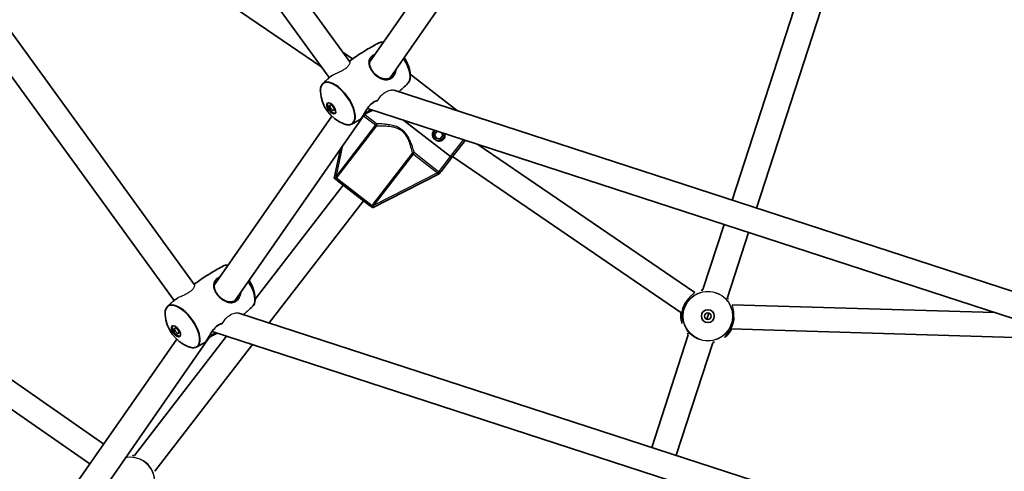
# Model space of a CAD drawing. Units: millimetres. Extents: x -3876 to 4174, y -3920 to 4130.
# Drawn here: x -503 to 109, y -680 to -399 of the extents above; entities that cross this region are included whole.
import ezdxf

# ---------------------------------------------------------------- set-up
doc = ezdxf.new("R2010")
doc.units = ezdxf.units.MM
doc.layers.add('Widoczne (ISO)', color=7, linetype='Continuous', lineweight=35)
doc.layers.add('Widoczne wąskie (ISO)', color=7, linetype='Continuous', lineweight=25)

msp = doc.modelspace()

# ---------------------------------------------------------------- linework, layer by layer
at = {"layer": 'Widoczne (ISO)'}
for p, q in [((17.53, 9.25), (-285.61, -425.8)), ((30.65, 0.1), (-272.82, -435.43)), ((-494.01, -155.62), (-297.91, -425.53)), ((-507.2, -164.7), (-310.62, -435.26)), ((-655.59, -204.61), (-394.43, -564.06)), ((-668.77, -213.69), (-407.14, -573.79)), ((13.58, -284.34), (-60.19, -511.41)), ((28.8, -289.28), (-44.98, -516.35)), ((-315.23, -428.91), (-441, -343.1)), ((-296.11, -423.72), (-302.29, -419.51)), ((-260.3, -433.24), (-230.95, -455.93)), ((-270.25, -443.15), (165.08, -584.6)), ((-288.76, -458.3), (-369.34, -573.96)), ((-286.93, -454.56), (171.87, -603.63)), ((-308.99, -459.35), (-382.14, -564.33)), ((-264.16, -461.96), (-235.2, -484.34)), ((-235.2, -484.34), (-264.16, -461.96)), ((-245.13, -470.62), (-243.6, -468.64)), ((-244.15, -473.02), (-245.13, -470.62)), ((-239.98, -471.31), (-241.57, -473.37)), ((-240.69, -469.58), (-239.98, -471.31)), ((-241.57, -473.37), (-244.15, -473.02)), ((-226.18, -474.3), (-234.41, -484.95)), ((-83.37, -568.86), (-218.16, -476.91)), ((-303.6, -479.61), (-307.55, -497.83)), ((-241.13, -493.65), (-234.41, -484.95)), ((-91.32, -581.68), (-233.95, -484.36)), ((-283.81, -516.17), (-242.31, -495.17)), ((-241.79, -494.5), (-242.31, -495.17)), ((-306.94, -498.3), (-307.55, -497.83)), ((-285.62, -514.78), (-305.74, -499.23)), ((-302.01, -502.11), (-356.75, -572.95)), ((-289.35, -511.89), (-348, -587.78)), ((-283.81, -516.17), (-284.42, -515.71)), ((-65.14, -526.62), (-78.27, -567.03)), ((-49.92, -531.57), (-63.05, -571.97)), ((-450.9, -663.01), (-589.89, -566.41)), ((103.1, -581.29), (-60, -576.46)), ((-366.78, -581.68), (161.75, -753.41)), ((-75.22, -583.54), (-75.84, -585.44)), ((-74.6, -581.64), (-75.22, -583.54)), ((-383.45, -593.09), (168.53, -772.44)), ((115.47, -596.72), (-61.1, -591.5)), ((-405.51, -597.87), (-478.66, -702.86)), ((-385.28, -596.83), (-465.87, -712.49)), ((-374.55, -595.98), (-431.79, -670.05)), ((-87.39, -595.11), (-110.12, -665.07)), ((-459.53, -675.41), (-562.89, -603.58)), ((-358.39, -601.23), (-419.13, -679.83)), ((-72.17, -600.05), (-94.91, -670.02))]:
    msp.add_line(p, q, dxfattribs=at)
for centre, radius in [((148.5, 105), 4025), ((-75.22, -583.54), 4), ((-75.22, -583.54), 2)]:
    msp.add_circle(centre, radius, dxfattribs=at)
for centre, radius, start, end in [((-283.23, -435.35), 23.02, 3.52027, 33.2363), ((-293.2, -442.59), 23.02, 183.52027, 248.47973), ((-242.56, -470.97), 3.5, 129.30246, 14.69754), ((-242.56, -470.97), 2.5, 168.14568, 176.46181), ((-242.56, -470.97), 2.5, 112.86214, 116.46181), ((-242.56, -470.97), 2.5, 348.14568, 356.46181), ((-242.56, -470.97), 2.5, 228.14568, 236.46181), ((-242.56, -470.97), 2.5, 288.14568, 296.46181), ((-379.75, -573.88), 23.02, 3.52027, 33.2363), ((-389.72, -581.12), 23.02, 183.52027, 248.47973)]:
    msp.add_arc(centre, radius, start, end, dxfattribs=at)
for centre, major_axis in [((-309.39, -454.36), (2.35, -3.24)), ((-308.93, -454.02), (1.18, -1.62)), ((-405.92, -592.89), (2.35, -3.24)), ((-405.45, -592.55), (1.18, -1.62))]:
    msp.add_ellipse(centre, major_axis=major_axis, ratio=0.469472, dxfattribs=at)
for centre in [(-308.93, -454.02), (-405.45, -592.55)]:
    msp.add_ellipse(centre, major_axis=(2.35, -3.24), ratio=0.469472, start_param=3.294961, end_param=6.129817, dxfattribs=at)
for points, knots in [([(-298.16, -425.19), (-297.08, -424.4), (-295.99, -423.63), (-293.68, -422.04), (-292.45, -421.23), (-289.99, -419.63), (-288.74, -418.86), (-286.24, -417.34), (-284.98, -416.6), (-282.46, -415.17), (-281.19, -414.47), (-279.91, -413.8)], [3.3031986, 3.3031986, 3.3031986, 3.3031986, 3.31541368, 3.31541368, 3.328882, 3.328882, 3.34235032, 3.34235032, 3.35581864, 3.35581864, 3.36928696, 3.36928696, 3.36928696, 3.36928696]), ([(-279.91, -413.8), (-279.64, -413.65), (-279.35, -413.54), (-278.73, -413.38), (-278.41, -413.33), (-277.74, -413.29), (-277.39, -413.3), (-277, -413.35), (-276.97, -413.35), (-276.94, -413.35)], [3.369287, 3.369287, 3.369287, 3.369287, 3.4831271, 3.4831271, 3.5969672, 3.5969672, 3.7108073, 3.7108073, 3.7207076, 3.7207076, 3.7207076, 3.7207076]), ([(-270.98, -433.66), (-271.19, -433.97), (-271.42, -434.25), (-271.9, -434.75), (-272.15, -434.97), (-272.68, -435.35), (-272.95, -435.52), (-273.53, -435.8), (-273.83, -435.92), (-274.48, -436.1), (-274.82, -436.15), (-275.55, -436.21), (-275.93, -436.2), (-276.72, -436.11), (-277.12, -436.02), (-277.94, -435.78), (-278.35, -435.63), (-279.15, -435.27), (-279.54, -435.06), (-280.3, -434.6), (-280.66, -434.35), (-281.35, -433.83), (-281.67, -433.56), (-282.29, -433), (-282.58, -432.71), (-283.12, -432.12), (-283.37, -431.82), (-283.85, -431.2), (-284.07, -430.89), (-284.47, -430.25), (-284.65, -429.93), (-284.98, -429.27), (-285.12, -428.94), (-285.37, -428.26), (-285.46, -427.92), (-285.6, -427.23), (-285.64, -426.88), (-285.66, -426.19), (-285.63, -425.84), (-285.51, -425.21), (-285.42, -424.92), (-285.18, -424.36), (-285.03, -424.09), (-284.85, -423.83)], [-1.616783, -1.616783, -1.616783, -1.616783, -1.495306, -1.495306, -1.378901, -1.378901, -1.261941, -1.261941, -1.138911, -1.138911, -1.005997, -1.005997, -0.86358, -0.86358, -0.716288, -0.716288, -0.570054, -0.570054, -0.429596, -0.429596, -0.297087, -0.297087, -0.172109, -0.172109, -0.052647, -0.052647, 0.063965, 0.063965, 0.180531, 0.180531, 0.299769, 0.299769, 0.424185, 0.424185, 0.555975, 0.555975, 0.69682, 0.69682, 0.847147, 0.847147, 0.981116, 0.981116, 1.115086, 1.115086, 1.115086, 1.115086]), ([(-308.81, -434.01), (-309.02, -434.13), (-309.22, -434.25), (-309.67, -434.55), (-309.91, -434.72), (-310.37, -435.06), (-310.59, -435.23), (-310.78, -435.4)], [-0.4589199, -0.4589199, -0.4589199, -0.4589199, -0.3809197, -0.3809197, -0.2736945, -0.2736945, -0.1664692, -0.1664692, -0.1664692, -0.1664692]), ([(-260.25, -433.94), (-260.22, -434.35), (-260.22, -434.76), (-260.27, -435.53), (-260.31, -435.91), (-260.45, -436.61), (-260.55, -436.95), (-260.79, -437.57), (-260.94, -437.86), (-261.29, -438.4), (-261.48, -438.64), (-261.71, -438.86)], [5.8091764, 5.8091764, 5.8091764, 5.8091764, 5.9230165, 5.9230165, 6.0368566, 6.0368566, 6.1506967, 6.1506967, 6.2645368, 6.2645368, 6.3783769, 6.3783769, 6.3783769, 6.3783769]), ([(-316.18, -444.01), (-316.2, -443.59), (-316.2, -443.18), (-316.16, -442.41), (-316.11, -442.04), (-315.97, -441.33), (-315.87, -441), (-315.63, -440.37), (-315.49, -440.08), (-315.14, -439.54), (-314.94, -439.3), (-314.72, -439.08)], [2.6675837, 2.6675837, 2.6675837, 2.6675837, 2.7814238, 2.7814238, 2.8952639, 2.8952639, 3.009104, 3.009104, 3.1229442, 3.1229442, 3.2367843, 3.2367843, 3.2367843, 3.2367843]), ([(-314.72, -439.08), (-314.46, -438.84), (-314.2, -438.59), (-313.68, -438.09), (-313.42, -437.85), (-312.9, -437.35), (-312.64, -437.11), (-312.11, -436.62), (-311.84, -436.37), (-311.31, -435.89), (-311.05, -435.65), (-310.78, -435.4)], [3.23678426, 3.23678426, 3.23678426, 3.23678426, 3.24012623, 3.24012623, 3.2434682, 3.2434682, 3.24681017, 3.24681017, 3.25015214, 3.25015214, 3.25349411, 3.25349411, 3.25349411, 3.25349411]), ([(-261.71, -438.86), (-262.74, -439.86), (-263.8, -440.85), (-265.7, -442.59), (-266.54, -443.34), (-267.39, -444.09)], [6.37837692, 6.37837692, 6.37837692, 6.37837692, 6.39185138, 6.39185138, 6.40225959, 6.40225959, 6.40225959, 6.40225959]), ([(-291.44, -461.33), (-291.32, -461.26), (-291.25, -461.19), (-291.09, -461.02), (-291.01, -460.93), (-290.81, -460.67), (-290.67, -460.47), (-290.37, -460.04), (-290.22, -459.8), (-289.89, -459.28), (-289.72, -459), (-289.34, -458.38), (-289.14, -458.05), (-288.72, -457.34), (-288.49, -456.96), (-288, -456.18), (-287.74, -455.77), (-287.2, -454.95), (-286.92, -454.54), (-286.35, -453.76), (-286.05, -453.39), (-285.47, -452.7), (-285.18, -452.38), (-284.6, -451.81), (-284.32, -451.55), (-283.75, -451.09), (-283.47, -450.89), (-282.9, -450.53), (-282.62, -450.37), (-282.05, -450.09), (-281.76, -449.97), (-281.27, -449.81), (-281.06, -449.76), (-280.87, -449.72)], [-0.317524, -0.317524, -0.317524, -0.317524, -0.204846, -0.204846, -0.108359, -0.108359, 0.034622, 0.034622, 0.164435, 0.164435, 0.293837, 0.293837, 0.426995, 0.426995, 0.565705, 0.565705, 0.709053, 0.709053, 0.852608, 0.852608, 0.989893, 0.989893, 1.116978, 1.116978, 1.234894, 1.234894, 1.347859, 1.347859, 1.460891, 1.460891, 1.578841, 1.578841, 1.664704, 1.664704, 1.664704, 1.664704]), ([(-283.67, -455.62), (-284.04, -455.78), (-284.41, -455.95), (-285.22, -456.33), (-285.66, -456.54), (-286.48, -456.95), (-286.86, -457.15), (-287.56, -457.54), (-287.88, -457.73), (-288.48, -458.11), (-288.75, -458.29), (-289.25, -458.66), (-289.49, -458.84), (-289.72, -459.05), (-289.75, -459.07), (-289.77, -459.09)], [-1.8539498, -1.8539498, -1.8539498, -1.8539498, -1.7388376, -1.7388376, -1.5992554, -1.5992554, -1.4718369, -1.4718369, -1.3540787, -1.3540787, -1.2411747, -1.2411747, -1.1279891, -1.1279891, -1.1135235, -1.1135235, -1.1135235, -1.1135235]), ([(-296.51, -464.15), (-296.78, -464.29), (-297.08, -464.4), (-297.69, -464.57), (-298.02, -464.62), (-298.69, -464.65), (-299.04, -464.64), (-299.75, -464.56), (-300.12, -464.49), (-300.87, -464.29), (-301.25, -464.16), (-301.64, -464.01)], [0.2276943, 0.2276943, 0.2276943, 0.2276943, 0.3415344, 0.3415344, 0.4553745, 0.4553745, 0.5692146, 0.5692146, 0.6830547, 0.6830547, 0.7968948, 0.7968948, 0.7968948, 0.7968948]), ([(-291.44, -461.33), (-291.78, -461.53), (-292.11, -461.72), (-292.79, -462.1), (-293.13, -462.3), (-293.8, -462.67), (-294.14, -462.86), (-294.81, -463.23), (-295.15, -463.42), (-295.83, -463.78), (-296.17, -463.97), (-296.51, -464.15)], [6.49292514, 6.49292514, 6.49292514, 6.49292514, 6.49651604, 6.49651604, 6.50010693, 6.50010693, 6.50369782, 6.50369782, 6.50728872, 6.50728872, 6.51087961, 6.51087961, 6.51087961, 6.51087961]), ([(-239.39, -473.41), (-239.69, -473.8), (-240.09, -474.13), (-241.01, -474.59), (-241.52, -474.71), (-242.48, -474.76), (-242.99, -474.7), (-243.96, -474.39), (-244.41, -474.14), (-244.79, -473.85), (-245.16, -473.56), (-245.52, -473.18), (-246.06, -472.32), (-246.25, -471.85), (-246.45, -470.91), (-246.46, -470.38), (-246.24, -469.38), (-246.02, -468.9), (-245.72, -468.52)], [1.733282, 1.733282, 1.733282, 1.733282, 1.879305, 1.879305, 2.025328, 2.025328, 2.168186, 2.168186, 2.311043, 2.311043, 2.311043, 2.4539, 2.4539, 2.596757, 2.596757, 2.74278, 2.74278, 2.888803, 2.888803, 2.888803, 2.888803]), ([(-238.86, -470.18), (-238.82, -470.3), (-238.79, -470.43), (-238.67, -471.02), (-238.66, -471.55), (-238.87, -472.55), (-239.1, -473.03), (-239.39, -473.41)], [1.4034713, 1.4034713, 1.4034713, 1.4034713, 1.4412357, 1.4412357, 1.5872589, 1.5872589, 1.7332821, 1.7332821, 1.7332821, 1.7332821]), ([(-235.2, -484.34), (-235.1, -484.41), (-234.99, -484.5), (-234.81, -484.64), (-234.71, -484.71), (-234.58, -484.82), (-234.51, -484.87), (-234.43, -484.93), (-234.41, -484.95), (-234.41, -484.95)], [0.6110924, 0.6110924, 0.6110924, 0.6110924, 0.6474553, 0.6474553, 0.6848451, 0.6848451, 0.723586, 0.723586, 0.7636197, 0.7636197, 0.7636197, 0.7636197]), ([(-234.41, -484.95), (-234.41, -484.95), (-234.43, -484.93), (-234.51, -484.87), (-234.58, -484.82), (-234.71, -484.71), (-234.81, -484.64), (-234.99, -484.5), (-235.1, -484.41), (-235.2, -484.34)], [0.458565, 0.458565, 0.458565, 0.458565, 0.4985988, 0.4985988, 0.5373397, 0.5373397, 0.5747295, 0.5747295, 0.6110924, 0.6110924, 0.6110924, 0.6110924]), ([(-241.79, -494.5), (-241.73, -494.42), (-241.68, -494.35), (-241.56, -494.2), (-241.5, -494.13), (-241.34, -493.92), (-241.24, -493.79), (-241.14, -493.65), (-241.13, -493.65), (-241.13, -493.65)], [0, 0, 0, 0, 0.0291442, 0.0291442, 0.0661802, 0.0661802, 0.1356148, 0.1356148, 0.1366495, 0.1366495, 0.1366495, 0.1366495]), ([(-306.94, -498.3), (-306.78, -498.43), (-306.63, -498.55), (-306.23, -498.85), (-306, -499.03), (-305.75, -499.22), (-305.75, -499.23), (-305.74, -499.23)], [0, 0, 0, 0, 0.0666128, 0.0666128, 0.2045223, 0.2045223, 0.2054563, 0.2054563, 0.2054563, 0.2054563]), ([(-285.62, -514.78), (-285.62, -514.78), (-285.62, -514.78), (-285.37, -514.97), (-285.14, -515.15), (-284.74, -515.46), (-284.59, -515.58), (-284.42, -515.71)], [-0.000725, -0.000725, -0.000725, -0.000725, 0, 0, 0.1070515, 0.1070515, 0.1587594, 0.1587594, 0.1587594, 0.1587594]), ([(-394.69, -563.71), (-393.6, -562.93), (-392.51, -562.16), (-390.2, -560.57), (-388.98, -559.75), (-386.51, -558.16), (-385.27, -557.38), (-382.77, -555.87), (-381.51, -555.13), (-378.98, -553.7), (-377.71, -553), (-376.44, -552.32)], [3.3031986, 3.3031986, 3.3031986, 3.3031986, 3.31541368, 3.31541368, 3.328882, 3.328882, 3.34235032, 3.34235032, 3.35581864, 3.35581864, 3.36928696, 3.36928696, 3.36928696, 3.36928696]), ([(-376.44, -552.32), (-376.17, -552.18), (-375.87, -552.07), (-375.26, -551.9), (-374.93, -551.85), (-374.26, -551.82), (-373.91, -551.83), (-373.53, -551.87), (-373.49, -551.88), (-373.46, -551.88)], [3.369287, 3.369287, 3.369287, 3.369287, 3.4831271, 3.4831271, 3.5969672, 3.5969672, 3.7108073, 3.7108073, 3.7207076, 3.7207076, 3.7207076, 3.7207076]), ([(-367.5, -572.19), (-367.72, -572.49), (-367.95, -572.78), (-368.43, -573.27), (-368.68, -573.49), (-369.2, -573.88), (-369.48, -574.05), (-370.05, -574.33), (-370.36, -574.45), (-371, -574.62), (-371.35, -574.68), (-372.07, -574.73), (-372.45, -574.72), (-373.24, -574.63), (-373.65, -574.55), (-374.46, -574.31), (-374.87, -574.16), (-375.67, -573.79), (-376.07, -573.59), (-376.82, -573.13), (-377.18, -572.88), (-377.87, -572.36), (-378.2, -572.09), (-378.81, -571.52), (-379.1, -571.24), (-379.64, -570.64), (-379.9, -570.34), (-380.37, -569.73), (-380.59, -569.42), (-380.99, -568.78), (-381.18, -568.46), (-381.51, -567.8), (-381.65, -567.47), (-381.89, -566.79), (-381.99, -566.45), (-382.13, -565.76), (-382.17, -565.41), (-382.18, -564.72), (-382.15, -564.37), (-382.03, -563.74), (-381.94, -563.45), (-381.7, -562.89), (-381.55, -562.62), (-381.37, -562.36)], [-1.616783, -1.616783, -1.616783, -1.616783, -1.495306, -1.495306, -1.378901, -1.378901, -1.261941, -1.261941, -1.138911, -1.138911, -1.005997, -1.005997, -0.86358, -0.86358, -0.716288, -0.716288, -0.570054, -0.570054, -0.429596, -0.429596, -0.297087, -0.297087, -0.172109, -0.172109, -0.052647, -0.052647, 0.063965, 0.063965, 0.180531, 0.180531, 0.299769, 0.299769, 0.424185, 0.424185, 0.555975, 0.555975, 0.69682, 0.69682, 0.847147, 0.847147, 0.981116, 0.981116, 1.115086, 1.115086, 1.115086, 1.115086]), ([(-79.45, -567.39), (-79.45, -567.39), (-79.42, -567.4), (-79.31, -567.39), (-79.23, -567.39), (-79.01, -567.37), (-78.86, -567.36), (-78.59, -567.34), (-78.48, -567.33), (-78.36, -567.32)], [-3.95231, -3.95231, -3.95231, -3.95231, -3.8782605, -3.8782605, -3.7963119, -3.7963119, -3.6900881, -3.6900881, -3.62779, -3.62779, -3.62779, -3.62779]), ([(-411.24, -577.61), (-410.99, -577.36), (-410.73, -577.11), (-410.21, -576.62), (-409.95, -576.37), (-409.42, -575.88), (-409.16, -575.64), (-408.63, -575.15), (-408.37, -574.9), (-407.84, -574.42), (-407.57, -574.17), (-407.3, -573.93)], [3.23678426, 3.23678426, 3.23678426, 3.23678426, 3.24012623, 3.24012623, 3.2434682, 3.2434682, 3.24681017, 3.24681017, 3.25015214, 3.25015214, 3.25349411, 3.25349411, 3.25349411, 3.25349411]), ([(-405.34, -572.54), (-405.55, -572.66), (-405.74, -572.78), (-406.19, -573.07), (-406.44, -573.24), (-406.9, -573.59), (-407.11, -573.76), (-407.3, -573.93)], [-0.4583772, -0.4583772, -0.4583772, -0.4583772, -0.3809197, -0.3809197, -0.2736945, -0.2736945, -0.1664692, -0.1664692, -0.1664692, -0.1664692]), ([(-356.77, -572.46), (-356.75, -572.88), (-356.75, -573.29), (-356.79, -574.06), (-356.84, -574.43), (-356.98, -575.14), (-357.07, -575.47), (-357.32, -576.1), (-357.46, -576.39), (-357.81, -576.93), (-358.01, -577.17), (-358.23, -577.39)], [5.8091764, 5.8091764, 5.8091764, 5.8091764, 5.9230165, 5.9230165, 6.0368566, 6.0368566, 6.1506967, 6.1506967, 6.2645368, 6.2645368, 6.3783769, 6.3783769, 6.3783769, 6.3783769]), ([(-88.81, -574.64), (-89.01, -574.98), (-89.21, -575.33), (-89.61, -576.11), (-89.81, -576.53), (-90.17, -577.38), (-90.33, -577.81), (-90.63, -578.67), (-90.76, -579.11), (-91, -579.98), (-91.1, -580.42), (-91.27, -581.3), (-91.33, -581.74), (-91.44, -582.61), (-91.48, -583.05), (-91.53, -583.9), (-91.54, -584.31), (-91.53, -585.09), (-91.52, -585.46), (-91.49, -586.13), (-91.46, -586.43), (-91.42, -586.93), (-91.4, -587.15), (-91.38, -587.47), (-91.37, -587.59), (-91.37, -587.73), (-91.37, -587.77), (-91.37, -587.77)], [-0.410701, -0.410701, -0.410701, -0.410701, -0.288975, -0.288975, -0.156929, -0.156929, -0.029594, -0.029594, 0.095612, 0.095612, 0.221574, 0.221574, 0.350966, 0.350966, 0.485724, 0.485724, 0.626142, 0.626142, 0.769526, 0.769526, 0.909695, 0.909695, 1.039375, 1.039375, 1.152498, 1.152498, 1.232644, 1.232644, 1.232644, 1.232644]), ([(-63.14, -572.26), (-63.14, -572.27), (-63.14, -572.27), (-62.95, -572.43), (-62.79, -572.57), (-62.55, -572.78), (-62.45, -572.86), (-62.34, -572.94), (-62.31, -572.96), (-62.31, -572.96)], [-1.8122897, -1.8122897, -1.8122897, -1.8122897, -1.8106313, -1.8106313, -1.6809897, -1.6809897, -1.5679076, -1.5679076, -1.4877812, -1.4877812, -1.4877812, -1.4877812]), ([(-412.7, -582.53), (-412.72, -582.12), (-412.73, -581.71), (-412.68, -580.94), (-412.64, -580.57), (-412.49, -579.86), (-412.4, -579.53), (-412.16, -578.9), (-412.01, -578.61), (-411.66, -578.07), (-411.47, -577.83), (-411.24, -577.61)], [2.6675837, 2.6675837, 2.6675837, 2.6675837, 2.7814238, 2.7814238, 2.8952639, 2.8952639, 3.009104, 3.009104, 3.1229442, 3.1229442, 3.2367843, 3.2367843, 3.2367843, 3.2367843]), ([(-358.23, -577.39), (-359.27, -578.39), (-360.32, -579.38), (-362.22, -581.12), (-363.06, -581.87), (-363.91, -582.61)], [6.37837692, 6.37837692, 6.37837692, 6.37837692, 6.39185138, 6.39185138, 6.40225959, 6.40225959, 6.40225959, 6.40225959]), ([(-64.64, -596.45), (-64.64, -596.45), (-64.62, -596.42), (-64.56, -596.34), (-64.51, -596.28), (-64.37, -596.11), (-64.27, -596), (-64.03, -595.72), (-63.87, -595.54), (-63.52, -595.12), (-63.32, -594.88), (-62.89, -594.33), (-62.66, -594.01), (-62.19, -593.34), (-61.95, -592.97), (-61.48, -592.2), (-61.26, -591.8), (-60.83, -590.98), (-60.64, -590.56), (-60.27, -589.71), (-60.11, -589.28), (-59.81, -588.41), (-59.68, -587.97), (-59.45, -587.1), (-59.35, -586.66), (-59.18, -585.78), (-59.11, -585.34), (-59.03, -584.72), (-59.01, -584.52), (-58.99, -584.33)], [-1.232649, -1.232649, -1.232649, -1.232649, -1.158575, -1.158575, -1.076597, -1.076597, -0.970343, -0.970343, -0.847423, -0.847423, -0.712206, -0.712206, -0.56985, -0.56985, -0.42708, -0.42708, -0.288975, -0.288975, -0.156929, -0.156929, -0.029594, -0.029594, 0.095612, 0.095612, 0.221574, 0.221574, 0.350966, 0.350966, 0.410704, 0.410704, 0.410704, 0.410704]), ([(-387.97, -599.86), (-387.85, -599.79), (-387.77, -599.72), (-387.62, -599.55), (-387.54, -599.46), (-387.33, -599.19), (-387.19, -599), (-386.9, -598.57), (-386.74, -598.33), (-386.42, -597.81), (-386.24, -597.53), (-385.87, -596.91), (-385.67, -596.58), (-385.24, -595.87), (-385.01, -595.49), (-384.52, -594.7), (-384.27, -594.3), (-383.73, -593.48), (-383.44, -593.07), (-382.87, -592.29), (-382.58, -591.92), (-381.99, -591.23), (-381.7, -590.91), (-381.12, -590.34), (-380.84, -590.08), (-380.27, -589.62), (-379.99, -589.42), (-379.43, -589.05), (-379.14, -588.9), (-378.57, -588.62), (-378.28, -588.5), (-377.79, -588.34), (-377.59, -588.29), (-377.39, -588.24)], [-0.317524, -0.317524, -0.317524, -0.317524, -0.204846, -0.204846, -0.108359, -0.108359, 0.034622, 0.034622, 0.164435, 0.164435, 0.293837, 0.293837, 0.426995, 0.426995, 0.565705, 0.565705, 0.709053, 0.709053, 0.852608, 0.852608, 0.989893, 0.989893, 1.116978, 1.116978, 1.234894, 1.234894, 1.347859, 1.347859, 1.460891, 1.460891, 1.578841, 1.578841, 1.664431, 1.664431, 1.664431, 1.664431]), ([(-387.97, -599.86), (-388.3, -600.05), (-388.64, -600.25), (-389.31, -600.63), (-389.65, -600.82), (-390.32, -601.2), (-390.66, -601.39), (-391.34, -601.76), (-391.68, -601.94), (-392.36, -602.31), (-392.69, -602.49), (-393.03, -602.67)], [6.49292514, 6.49292514, 6.49292514, 6.49292514, 6.49651604, 6.49651604, 6.50010693, 6.50010693, 6.50369782, 6.50369782, 6.50728872, 6.50728872, 6.51087961, 6.51087961, 6.51087961, 6.51087961]), ([(-380.2, -594.15), (-380.56, -594.31), (-380.93, -594.48), (-381.74, -594.86), (-382.18, -595.06), (-383, -595.48), (-383.38, -595.67), (-384.08, -596.07), (-384.41, -596.26), (-385, -596.63), (-385.27, -596.82), (-385.78, -597.19), (-386.01, -597.37), (-386.25, -597.57), (-386.27, -597.6), (-386.3, -597.62)], [-1.8539498, -1.8539498, -1.8539498, -1.8539498, -1.7388376, -1.7388376, -1.5992554, -1.5992554, -1.4718369, -1.4718369, -1.3540787, -1.3540787, -1.2411747, -1.2411747, -1.1279891, -1.1279891, -1.1135235, -1.1135235, -1.1135235, -1.1135235]), ([(-87.3, -594.82), (-87.3, -594.82), (-87.3, -594.82), (-87.49, -594.66), (-87.65, -594.52), (-87.89, -594.3), (-87.99, -594.23), (-88.1, -594.14), (-88.13, -594.12), (-88.13, -594.12)], [-1.8122893, -1.8122893, -1.8122893, -1.8122893, -1.8106309, -1.8106309, -1.6809892, -1.6809892, -1.5679078, -1.5679078, -1.4877806, -1.4877806, -1.4877806, -1.4877806]), ([(-70.99, -599.69), (-70.99, -599.69), (-71.03, -599.69), (-71.13, -599.69), (-71.21, -599.69), (-71.43, -599.71), (-71.58, -599.72), (-71.85, -599.75), (-71.96, -599.75), (-72.08, -599.76)], [-3.9523101, -3.9523101, -3.9523101, -3.9523101, -3.8782605, -3.8782605, -3.7963116, -3.7963116, -3.6900878, -3.6900878, -3.62779, -3.62779, -3.62779, -3.62779]), ([(-393.03, -602.67), (-393.31, -602.82), (-393.6, -602.93), (-394.22, -603.09), (-394.54, -603.14), (-395.21, -603.18), (-395.56, -603.17), (-396.27, -603.09), (-396.64, -603.02), (-397.39, -602.82), (-397.78, -602.69), (-398.17, -602.54)], [0.2276943, 0.2276943, 0.2276943, 0.2276943, 0.3415344, 0.3415344, 0.4553745, 0.4553745, 0.5692146, 0.5692146, 0.6830547, 0.6830547, 0.7968948, 0.7968948, 0.7968948, 0.7968948]), ([(-433.03, -669.99), (-433.03, -669.99), (-433, -670.01), (-432.89, -670.04), (-432.82, -670.06), (-432.61, -670.12), (-432.46, -670.16), (-432.2, -670.23), (-432.09, -670.26), (-431.98, -670.29)], [-3.95231, -3.95231, -3.95231, -3.95231, -3.8782605, -3.8782605, -3.7963119, -3.7963119, -3.6900881, -3.6900881, -3.62779, -3.62779, -3.62779, -3.62779])]:
    msp.add_open_spline(points, degree=3, knots=knots, dxfattribs=at)
msp.add_open_spline([(-245.72, -468.52), (-245.6, -468.36), (-245.47, -468.22), (-245.32, -468.08)], degree=3, dxfattribs=at)
at = {"layer": 'Widoczne wąskie (ISO)'}
for p, q in [((-289.24, -459), (-281.8, -464.75)), ((-281.22, -464), (-288.67, -458.24)), ((-281.8, -464.75), (-306.2, -496.33)), ((-281.22, -464), (-281.8, -464.75)), ((-281.8, -464.75), (-281.07, -465.32)), ((-305.47, -496.9), (-281.07, -465.32)), ((-306.2, -496.33), (-302.12, -477.47)), ((-235.2, -484.34), (-227.19, -473.97)), ((-259.03, -482.35), (-283.44, -513.92)), ((-282.7, -514.49), (-258.3, -482.91)), ((-259.03, -482.35), (-258.3, -482.91)), ((-258.3, -482.91), (-257.72, -482.16)), ((-258.3, -482.91), (-243.26, -494.53)), ((-242.68, -493.78), (-257.72, -482.16)), ((-242.56, -493.87), (-235.2, -484.34)), ((-243.26, -494.53), (-282.7, -514.49)), ((-243.26, -494.53), (-242.68, -493.78)), ((-306.2, -496.33), (-305.47, -496.9)), ((-306.1, -497.69), (-284.04, -514.74)), ((-283.44, -513.92), (-282.7, -514.49)), ((-90.59, -578.55), (-90.58, -578.55)), ((-59.86, -588.53), (-59.86, -588.53))]:
    msp.add_line(p, q, dxfattribs=at)
for radius in [15.52, 15.36]:
    msp.add_circle((-75.22, -583.54), radius, dxfattribs=at)
for radius, start, end in [(15.52, 190.22107, 100.0424), (15.36, 189.61342, 100.65004)]:
    msp.add_arc((-434.49, -686.62), radius, start, end, dxfattribs=at)
for centre, major_axis, ratio, start_param, end_param in [((-271.2, -426.61), (-9.12, 12.56), 0.469472, 5.847451, 6.216934), ((-271.2, -426.61), (9.12, -12.56), 0.469472, 0.066251, 1.479696), ((-270.98, -426.45), (-9.03, 12.43), 0.469472, 3.777045, 4.62487), ((-283.59, -432.33), (0.381, 0.324), 0.141927, 0, 1.076659), ((-305.45, -451.49), (-9.03, 12.43), 0.469472, 2.506141, 6.918637), ((-305.22, -451.33), (9.12, -12.56), 0.469472, 6.216934, 9.491029), ((-291.03, -460.12), (0.41, -0.286), 0.871466, 5.895843, 6.283185), ((-281.8, -464.75), (-0.003, 1), 0.890112, 4.106498, 5.564671), ((-258.3, -482.91), (-0.969, -0.249), 0.890112, 3.860107, 5.31828), ((-243.15, -494.62), (0.626, 0.78), 0.059952, 0.305032, 1.54363), ((-306.84, -497.12), (0.764, -0.645), 0.108549, 0.382856, 1.369135), ((-283.3, -515.3), (-0.817, 0.576), 0.108549, 4.91405, 5.900329), ((-367.72, -565.14), (-9.12, 12.56), 0.469472, 5.847451, 6.216934), ((-367.72, -565.14), (9.12, -12.56), 0.469472, 0.066251, 1.479696), ((-367.5, -564.98), (-9.03, 12.43), 0.469472, 3.777045, 4.62487), ((-401.97, -590.02), (-9.03, 12.43), 0.469472, 2.506141, 6.918637), ((-380.11, -570.86), (0.381, 0.324), 0.141927, 0, 1.076659), ((-401.75, -589.86), (9.12, -12.56), 0.469472, 6.216934, 9.491029), ((-387.56, -598.65), (0.41, -0.286), 0.871466, 5.895843, 6.283185)]:
    msp.add_ellipse(centre, major_axis=major_axis, ratio=ratio, start_param=start_param, end_param=end_param, dxfattribs=at)
for points, knots in [([(-282.08, -420.73), (-282.58, -420.94), (-283.05, -421.18), (-284.78, -422.28), (-285.62, -423.38), (-286.19, -425.41), (-286.21, -426.3), (-285.83, -428.2), (-285.41, -429.23), (-284.42, -430.89), (-283.96, -431.53), (-283.45, -432.13)], [3.869261, 3.869261, 3.869261, 3.869261, 4.031591, 4.031591, 4.530127, 4.530127, 4.866509, 4.866509, 5.21948, 5.21948, 5.440087, 5.440087, 5.440087, 5.440087]), ([(-284.84, -423.83), (-284.42, -423.23), (-283.85, -422.69), (-283.12, -422.22), (-283.12, -422.22), (-283.11, -422.22)], [-4.3250006, -4.3250006, -4.3250006, -4.3250006, -4.0315911, -4.0315911, -4.0295621, -4.0295621, -4.0295621, -4.0295621]), ([(-297.91, -425.53), (-297.8, -425.69), (-297.79, -425.99), (-298.04, -426.82), (-298.33, -427.39), (-299.21, -428.52), (-299.76, -429.07), (-301.09, -430.14), (-301.87, -430.64), (-303.55, -431.57), (-304.45, -432), (-306.27, -432.82), (-307.19, -433.22), (-308.18, -433.68), (-308.38, -433.78), (-308.56, -433.87)], [-4.716527, -4.716527, -4.716527, -4.716527, -4.425336, -4.425336, -4.094675, -4.094675, -3.807544, -3.807544, -3.520539, -3.520539, -3.225443, -3.225443, -2.899039, -2.899039, -2.813518, -2.813518, -2.813518, -2.813518]), ([(-310.78, -435.4), (-310.66, -435.29), (-310.52, -435.18), (-309.88, -434.68), (-309.26, -434.28), (-308.56, -433.87)], [0.1664692, 0.1664692, 0.1664692, 0.1664692, 0.2377685, 0.2377685, 0.4950998, 0.4950998, 0.4950998, 0.4950998]), ([(-283.45, -432.13), (-283.06, -432.59), (-282.64, -433.02), (-280.82, -434.72), (-279.25, -435.72), (-276.65, -436.61), (-275.6, -436.77), (-273.51, -436.56), (-272.46, -436.13), (-270.77, -434.75), (-270.11, -433.88), (-269.37, -432.32), (-269.16, -431.74), (-268.89, -430.63), (-268.81, -430.13), (-268.77, -429.61)], [0, 0, 0, 0, 0.165793, 0.165793, 0.684388, 0.684388, 1.034534, 1.034534, 1.41349, 1.41349, 1.743188, 1.743188, 1.922971, 1.922971, 2.069313, 2.069313, 2.069313, 2.069313]), ([(-269.8, -431.09), (-269.94, -431.63), (-270.14, -432.15), (-270.56, -433), (-270.76, -433.34), (-270.98, -433.66)], [-1.9146108, -1.9146108, -1.9146108, -1.9146108, -1.7431875, -1.7431875, -1.6167829, -1.6167829, -1.6167829, -1.6167829]), ([(-280.42, -449.41), (-280.37, -449.32), (-280.31, -449.23), (-279.76, -448.26), (-279.18, -447.43), (-277.78, -445.82), (-276.96, -445.12), (-275.01, -443.84), (-273.85, -443.38), (-272.03, -442.99), (-271.28, -442.95), (-270.52, -443.08), (-270.38, -443.11), (-270.25, -443.15)], [-3.622281, -3.622281, -3.622281, -3.622281, -3.589151, -3.589151, -3.278154, -3.278154, -2.918695, -2.918695, -2.449465, -2.449465, -2.090418, -2.090418, -2.004291, -2.004291, -2.004291, -2.004291]), ([(-280.42, -449.42), (-281.06, -449.52), (-281.75, -449.75), (-282.8, -450.29), (-283.16, -450.51), (-284.47, -451.45), (-285.38, -452.38), (-286.94, -454.37), (-287.61, -455.41), (-288.87, -457.45), (-289.44, -458.44), (-290.24, -459.76), (-290.51, -460.19), (-290.75, -460.52)], [3.747727, 3.747727, 3.747727, 3.747727, 4.007828, 4.007828, 4.142263, 4.142263, 4.507496, 4.507496, 4.851324, 4.851324, 5.214678, 5.214678, 5.441775, 5.441775, 5.441775, 5.441775]), ([(-280.87, -449.72), (-280.83, -449.71), (-280.79, -449.7), (-280.68, -449.66), (-280.6, -449.61), (-280.49, -449.52), (-280.45, -449.47), (-280.42, -449.41)], [-0.05576331, -0.05576331, -0.05576331, -0.05576331, -0.04442833, -0.04442833, -0.01923174, -0.01923174, 0, 0, 0, 0]), ([(-284.47, -455.36), (-285.32, -455.73), (-286.16, -456.11), (-287.6, -456.86), (-288.21, -457.21), (-288.81, -457.62), (-288.88, -457.67), (-288.95, -457.72)], [-1.7978943, -1.7978943, -1.7978943, -1.7978943, -1.5218866, -1.5218866, -1.2962542, -1.2962542, -1.2657256, -1.2657256, -1.2657256, -1.2657256]), ([(-290.75, -460.52), (-290.99, -460.87), (-291.19, -461.11), (-291.37, -461.28), (-291.41, -461.31), (-291.44, -461.33)], [0, 0, 0, 0, 0.2376401, 0.2376401, 0.3175243, 0.3175243, 0.3175243, 0.3175243]), ([(-257.72, -482.16), (-257.83, -481.76), (-257.97, -481.29), (-258.43, -479.73), (-258.83, -478.49), (-259.66, -476.24), (-260.04, -475.27), (-260.96, -473.3), (-261.49, -472.28), (-262.65, -470.49), (-263.25, -469.71), (-264.38, -468.54), (-264.85, -468.12), (-265.34, -467.74), (-265.84, -467.36), (-266.36, -467.01), (-267.77, -466.22), (-268.68, -465.83), (-270.71, -465.16), (-271.82, -464.9), (-273.97, -464.51), (-275, -464.38), (-277.39, -464.15), (-278.69, -464.08), (-280.31, -464.02), (-280.8, -464.01), (-281.22, -464)], [-4.52759, -4.52759, -4.52759, -4.52759, -4.249471, -4.249471, -3.710362, -3.710362, -3.343768, -3.343768, -2.973727, -2.973727, -2.67275, -2.67275, -2.484639, -2.484639, -2.484639, -2.296529, -2.296529, -1.995552, -1.995552, -1.625511, -1.625511, -1.258917, -1.258917, -0.719807, -0.719807, -0.441689, -0.441689, -0.441689, -0.441689]), ([(-281.07, -465.32), (-280.66, -465.3), (-280.18, -465.29), (-278.59, -465.26), (-277.32, -465.26), (-274.99, -465.36), (-273.99, -465.43), (-271.91, -465.7), (-270.83, -465.9), (-268.88, -466.48), (-268.01, -466.81), (-266.67, -467.53), (-266.17, -467.85), (-265.71, -468.21), (-265.24, -468.57), (-264.81, -468.97), (-263.77, -470.08), (-263.23, -470.84), (-262.18, -472.58), (-261.72, -473.58), (-260.93, -475.52), (-260.61, -476.48), (-259.92, -478.71), (-259.6, -479.94), (-259.23, -481.48), (-259.12, -481.95), (-259.03, -482.35)], [0.441689, 0.441689, 0.441689, 0.441689, 0.719807, 0.719807, 1.258917, 1.258917, 1.625511, 1.625511, 1.995552, 1.995552, 2.296529, 2.296529, 2.484639, 2.484639, 2.484639, 2.67275, 2.67275, 2.973727, 2.973727, 3.343768, 3.343768, 3.710362, 3.710362, 4.249471, 4.249471, 4.52759, 4.52759, 4.52759, 4.52759]), ([(-243.18, -494.56), (-243.14, -494.58), (-243.1, -494.59), (-242.95, -494.63), (-242.83, -494.65), (-242.55, -494.66), (-242.4, -494.65), (-242.1, -494.59), (-241.94, -494.55), (-241.79, -494.5)], [0.0142809, 0.0142809, 0.0142809, 0.0142809, 0.0336129, 0.0336129, 0.0873934, 0.0873934, 0.1449064, 0.1449064, 0.1969454, 0.1969454, 0.1969454, 0.1969454]), ([(-241.13, -493.65), (-241.18, -493.71), (-241.22, -493.76), (-241.38, -493.92), (-241.5, -494.01), (-241.75, -494.12), (-241.88, -494.14), (-242.09, -494.12), (-242.18, -494.09), (-242.34, -494.02), (-242.42, -493.98), (-242.51, -493.91), (-242.54, -493.89), (-242.56, -493.87)], [-0.3425394, -0.3425394, -0.3425394, -0.3425394, -0.3046187, -0.3046187, -0.2258742, -0.2258742, -0.1449064, -0.1449064, -0.0873934, -0.0873934, -0.0336129, -0.0336129, -0.0142809, -0.0142809, -0.0142809, -0.0142809]), ([(-306.62, -497.17), (-306.66, -497.26), (-306.71, -497.35), (-306.81, -497.61), (-306.86, -497.79), (-306.92, -498.07), (-306.93, -498.19), (-306.94, -498.3)], [2.1845378, 2.1845378, 2.1845378, 2.1845378, 2.2180327, 2.2180327, 2.2716244, 2.2716244, 2.3062151, 2.3062151, 2.3062151, 2.3062151]), ([(-305.74, -499.23), (-305.85, -499.14), (-305.96, -499.03), (-306.14, -498.76), (-306.22, -498.6), (-306.3, -498.32), (-306.31, -498.19), (-306.28, -497.98), (-306.25, -497.9), (-306.17, -497.77), (-306.14, -497.73), (-306.1, -497.69)], [-2.5134371, -2.5134371, -2.5134371, -2.5134371, -2.4318638, -2.4318638, -2.3412937, -2.3412937, -2.2716244, -2.2716244, -2.2180327, -2.2180327, -2.1845378, -2.1845378, -2.1845378, -2.1845378]), ([(-284.04, -514.74), (-284.07, -514.78), (-284.1, -514.83), (-284.21, -514.93), (-284.28, -514.98), (-284.48, -515.06), (-284.6, -515.08), (-284.89, -515.08), (-285.07, -515.05), (-285.37, -514.94), (-285.51, -514.86), (-285.62, -514.78)], [2.1845378, 2.1845378, 2.1845378, 2.1845378, 2.2180327, 2.2180327, 2.2716244, 2.2716244, 2.3412937, 2.3412937, 2.4318638, 2.4318638, 2.5134371, 2.5134371, 2.5134371, 2.5134371]), ([(-284.42, -515.71), (-284.32, -515.67), (-284.21, -515.62), (-283.95, -515.49), (-283.79, -515.4), (-283.56, -515.24), (-283.48, -515.17), (-283.41, -515.1)], [-2.3062151, -2.3062151, -2.3062151, -2.3062151, -2.2716244, -2.2716244, -2.2180327, -2.2180327, -2.1845378, -2.1845378, -2.1845378, -2.1845378]), ([(-378.6, -559.26), (-379.11, -559.47), (-379.58, -559.71), (-381.3, -560.81), (-382.14, -561.9), (-382.72, -563.94), (-382.73, -564.82), (-382.35, -566.73), (-381.94, -567.76), (-380.94, -569.42), (-380.48, -570.05), (-379.97, -570.66)], [3.869261, 3.869261, 3.869261, 3.869261, 4.031591, 4.031591, 4.530127, 4.530127, 4.866509, 4.866509, 5.21948, 5.21948, 5.440087, 5.440087, 5.440087, 5.440087]), ([(-381.37, -562.35), (-380.95, -561.76), (-380.37, -561.21), (-379.65, -560.75), (-379.64, -560.75), (-379.64, -560.74)], [-4.3250006, -4.3250006, -4.3250006, -4.3250006, -4.0315911, -4.0315911, -4.0295621, -4.0295621, -4.0295621, -4.0295621]), ([(-394.43, -564.06), (-394.32, -564.22), (-394.31, -564.51), (-394.56, -565.35), (-394.85, -565.91), (-395.74, -567.05), (-396.28, -567.6), (-397.62, -568.66), (-398.39, -569.16), (-400.07, -570.1), (-400.97, -570.53), (-402.8, -571.35), (-403.71, -571.74), (-404.71, -572.21), (-404.91, -572.31), (-405.09, -572.4)], [-4.716526, -4.716526, -4.716526, -4.716526, -4.425314, -4.425314, -4.094646, -4.094646, -3.807533, -3.807533, -3.520538, -3.520538, -3.225434, -3.225434, -2.899015, -2.899015, -2.812653, -2.812653, -2.812653, -2.812653]), ([(-379.97, -570.66), (-379.58, -571.11), (-379.16, -571.55), (-377.34, -573.25), (-375.77, -574.25), (-373.17, -575.14), (-372.13, -575.3), (-370.03, -575.08), (-368.98, -574.66), (-367.3, -573.28), (-366.63, -572.4), (-365.89, -570.85), (-365.68, -570.26), (-365.41, -569.16), (-365.33, -568.65), (-365.29, -568.14)], [0, 0, 0, 0, 0.165793, 0.165793, 0.684388, 0.684388, 1.034534, 1.034534, 1.41349, 1.41349, 1.743188, 1.743188, 1.922971, 1.922971, 2.069313, 2.069313, 2.069313, 2.069313]), ([(-83.37, -568.86), (-83.36, -568.87), (-83.36, -568.9), (-83.47, -569.04), (-83.72, -569.24), (-84.48, -569.87), (-84.99, -570.29), (-86.06, -571.28), (-86.58, -571.8), (-87.64, -573.01), (-88.16, -573.67), (-88.64, -574.38), (-88.68, -574.44), (-88.72, -574.5), (-88.76, -574.55)], [3.715173, 3.715173, 3.715173, 3.715173, 3.826657, 3.826657, 4.125829, 4.125829, 4.434469, 4.434469, 4.688994, 4.688994, 4.946836, 4.946836, 4.946836, 4.967266, 4.967266, 4.967266, 4.967266]), ([(-407.3, -573.93), (-407.18, -573.82), (-407.05, -573.71), (-406.4, -573.2), (-405.78, -572.8), (-405.09, -572.4)], [0.1664692, 0.1664692, 0.1664692, 0.1664692, 0.2377685, 0.2377685, 0.494456, 0.494456, 0.494456, 0.494456]), ([(-366.32, -569.62), (-366.47, -570.16), (-366.66, -570.68), (-367.08, -571.53), (-367.28, -571.87), (-367.5, -572.19)], [-1.9146108, -1.9146108, -1.9146108, -1.9146108, -1.7431875, -1.7431875, -1.6167829, -1.6167829, -1.6167829, -1.6167829]), ([(-90.58, -578.55), (-90.32, -577.73), (-89.99, -576.92), (-89.36, -575.6), (-89.06, -575.06), (-88.76, -574.55)], [0, 0, 0, 0, 0.2377685, 0.2377685, 0.4190353, 0.4190353, 0.4190353, 0.4190353]), ([(-376.95, -587.94), (-376.89, -587.85), (-376.84, -587.76), (-376.28, -586.78), (-375.71, -585.95), (-374.31, -584.35), (-373.49, -583.64), (-371.53, -582.37), (-370.38, -581.91), (-368.55, -581.52), (-367.8, -581.48), (-367.05, -581.61), (-366.91, -581.64), (-366.78, -581.68)], [-3.622363, -3.622363, -3.622363, -3.622363, -3.589212, -3.589212, -3.278245, -3.278245, -2.918841, -2.918841, -2.449542, -2.449542, -2.090414, -2.090414, -2.004217, -2.004217, -2.004217, -2.004217]), ([(-92.05, -581.17), (-92.18, -582.09), (-92.23, -582.98), (-92.19, -584.86), (-92.06, -585.8), (-91.74, -587.29), (-91.56, -587.81), (-91.42, -588.04), (-91.39, -588.05), (-91.32, -587.96), (-91.36, -587.55), (-91.48, -586.26), (-91.54, -585.41), (-91.52, -583.39), (-91.43, -582.18), (-91.04, -580.14), (-90.84, -579.34), (-90.58, -578.55)], [2.997324, 2.997324, 2.997324, 2.997324, 3.266203, 3.266203, 3.627149, 3.627149, 4.008015, 4.008015, 4.141174, 4.141174, 4.50749, 4.50749, 4.851324, 4.851324, 5.214678, 5.214678, 5.441775, 5.441775, 5.441775, 5.441775]), ([(-91.53, -584.58), (-91.58, -584.24), (-91.61, -583.88), (-91.64, -582.88), (-91.63, -582.21), (-91.56, -581.51)], [-3.4052076, -3.4052076, -3.4052076, -3.4052076, -3.2662027, -3.2662027, -3.0421273, -3.0421273, -3.0421273, -3.0421273]), ([(-58.99, -584.23), (-58.98, -584.16), (-58.98, -584.09), (-58.98, -584.02), (-58.95, -583.15), (-58.98, -582.3), (-59.14, -580.63), (-59.27, -579.86), (-59.56, -578.41), (-59.73, -577.78), (-59.97, -576.86), (-60.04, -576.58), (-60.02, -576.47), (-60.01, -576.46), (-60, -576.46)], [4.926813, 4.926813, 4.926813, 4.926813, 4.947244, 4.947244, 4.947244, 5.208257, 5.208257, 5.482252, 5.482252, 5.794557, 5.794557, 6.106037, 6.106037, 6.179158, 6.179158, 6.179158, 6.179158]), ([(-58.99, -584.23), (-59.04, -584.85), (-59.13, -585.49), (-59.4, -586.94), (-59.6, -587.75), (-59.86, -588.53)], [5.022737, 5.022737, 5.022737, 5.022737, 5.2146784, 5.2146784, 5.4417749, 5.4417749, 5.4417749, 5.4417749]), ([(-376.95, -587.94), (-377.59, -588.05), (-378.27, -588.28), (-379.32, -588.82), (-379.68, -589.04), (-380.99, -589.98), (-381.9, -590.91), (-383.46, -592.9), (-384.14, -593.94), (-385.39, -595.98), (-385.97, -596.97), (-386.76, -598.28), (-387.04, -598.71), (-387.27, -599.05)], [3.747998, 3.747998, 3.747998, 3.747998, 4.007828, 4.007828, 4.142263, 4.142263, 4.507496, 4.507496, 4.851324, 4.851324, 5.214678, 5.214678, 5.441775, 5.441775, 5.441775, 5.441775]), ([(-377.39, -588.24), (-377.36, -588.24), (-377.32, -588.23), (-377.2, -588.18), (-377.13, -588.14), (-377.02, -588.05), (-376.98, -588), (-376.95, -587.94)], [-0.05575777, -0.05575777, -0.05575777, -0.05575777, -0.04443411, -0.04443411, -0.0192329, -0.0192329, 0, 0, 0, 0]), ([(-59.86, -588.53), (-60.13, -589.36), (-60.45, -590.16), (-61.47, -592.28), (-62.25, -593.47), (-63.59, -595.23), (-64.17, -595.86), (-64.68, -596.47), (-64.79, -596.61), (-64.8, -596.72), (-64.71, -596.69), (-64.16, -596.36), (-63.44, -595.8), (-62.04, -594.29), (-61.39, -593.48), (-60.59, -592.2), (-60.39, -591.87), (-60.21, -591.52)], [0, 0, 0, 0, 0.23764, 0.23764, 0.671518, 0.671518, 1.070622, 1.070622, 1.296254, 1.296254, 1.521887, 1.521887, 1.985068, 1.985068, 2.331323, 2.331323, 2.444446, 2.444446, 2.444446, 2.444446]), ([(-60.81, -591.5), (-60.92, -591.69), (-61.03, -591.87), (-61.62, -592.79), (-62.14, -593.44), (-62.64, -593.97)], [-2.3996428, -2.3996428, -2.3996428, -2.3996428, -2.3313228, -2.3313228, -2.0365613, -2.0365613, -2.0365613, -2.0365613]), ([(-387.27, -599.05), (-387.51, -599.4), (-387.71, -599.64), (-387.89, -599.81), (-387.93, -599.84), (-387.97, -599.86)], [0, 0, 0, 0, 0.2376401, 0.2376401, 0.3175243, 0.3175243, 0.3175243, 0.3175243]), ([(-381, -593.89), (-381.84, -594.26), (-382.69, -594.64), (-384.12, -595.39), (-384.73, -595.74), (-385.33, -596.15), (-385.4, -596.2), (-385.47, -596.25)], [-1.7978943, -1.7978943, -1.7978943, -1.7978943, -1.5218866, -1.5218866, -1.2962542, -1.2962542, -1.2657256, -1.2657256, -1.2657256, -1.2657256])]:
    msp.add_open_spline(points, degree=3, knots=knots, dxfattribs=at)
for points in [[(-308.56, -433.87), (-308.65, -433.91), (-308.74, -433.96), (-308.81, -434.01)], [(-243.26, -494.53), (-243.23, -494.54), (-243.2, -494.55), (-243.18, -494.56)], [(-242.56, -493.87), (-242.6, -493.84), (-242.64, -493.81), (-242.68, -493.78)], [(-306.2, -496.33), (-306.34, -496.61), (-306.48, -496.89), (-306.62, -497.17)], [(-306.1, -497.69), (-305.89, -497.43), (-305.68, -497.17), (-305.47, -496.9)], [(-283.44, -513.92), (-283.64, -514.19), (-283.85, -514.46), (-284.04, -514.74)], [(-283.41, -515.1), (-283.18, -514.9), (-282.94, -514.69), (-282.7, -514.49)], [(-405.09, -572.4), (-405.18, -572.44), (-405.27, -572.49), (-405.34, -572.54)], [(-88.76, -574.55), (-88.78, -574.58), (-88.8, -574.61), (-88.81, -574.64)], [(-58.99, -584.33), (-58.99, -584.3), (-58.99, -584.26), (-58.99, -584.23)]]:
    msp.add_open_spline(points, degree=3, dxfattribs=at)

doc.saveas('drawing.dxf')
